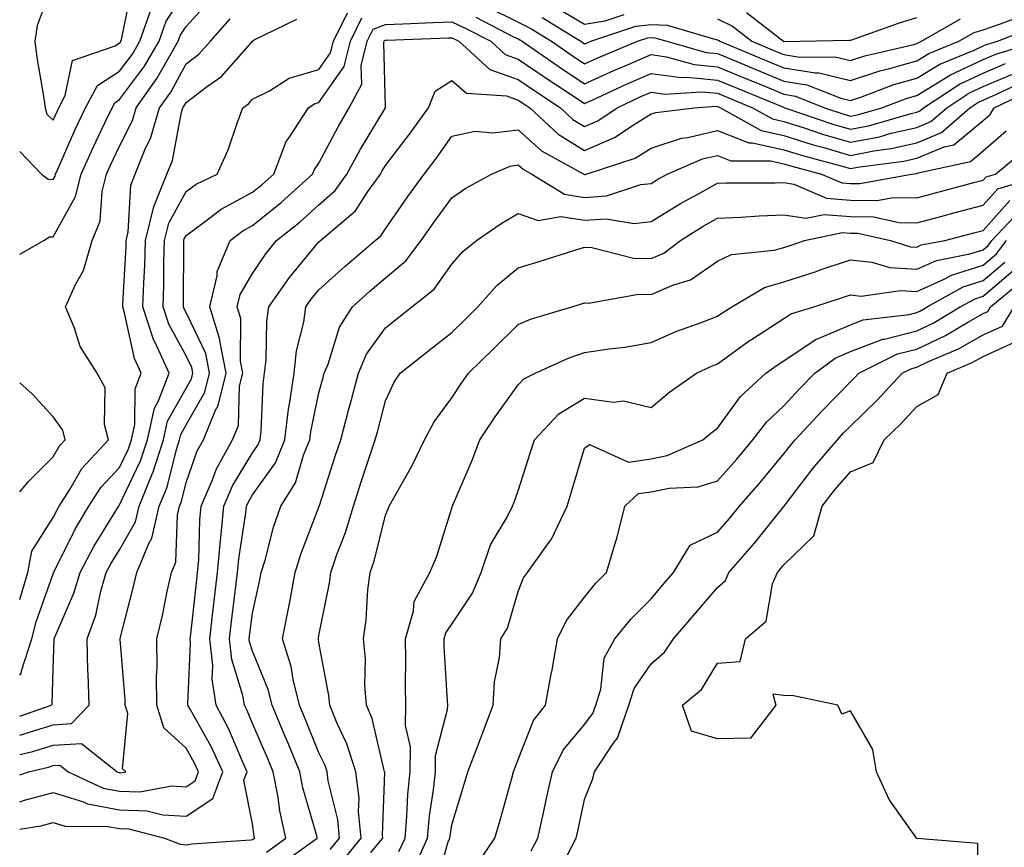
# Model space of a CAD drawing. Units: inches. Extents: x 1018643 to 1021283, y 7226618 to 7229258.
# Drawn here: x 1018643 to 1018791, y 7229071 to 7229195 of the extents above; entities that cross this region are included whole.
import ezdxf

# ---------------------------------------------------------------- set-up
doc = ezdxf.new("R2010")
doc.units = ezdxf.units.IN
doc.header["$MEASUREMENT"] = 0
doc.layers.add('Contour_10187226', color=7, linetype='Continuous', true_color=0x4914c9)

msp = doc.modelspace()

# ---------------------------------------------------------------- linework, layer by layer
at = {"layer": 'Contour_10187226'}
for points in [[(1018643, 7229213.44, 2973), (1018643.39, 7229211.92, 2973), (1018644.75, 7229208.62, 2973), (1018648.05, 7229202.76, 2973), (1018648.6, 7229202.47, 2973), (1018649.01, 7229201.92, 2973), (1018649.01, 7229200.96, 2973), (1018648.05, 7229200.76, 2973), (1018645.65, 7229194.32, 2973), (1018645.26, 7229191.92, 2973), (1018645.6, 7229189.47, 2973), (1018646.63, 7229183.34, 2973), (1018646.84, 7229181.92, 2973), (1018647.1, 7229180.97, 2973), (1018648.05, 7229180.02, 2973)], [(1018648.05, 7229180.02, 2973), (1018648.63, 7229181.34, 2973), (1018648.9, 7229181.92, 2973), (1018649.87, 7229183.74, 2973), (1018650.95, 7229189.02, 2973), (1018657.36, 7229191.23, 2973), (1018658.05, 7229191.67, 2973), (1018658.16, 7229191.81, 2973), (1018658.23, 7229191.92, 2973), (1018658.31, 7229192.18, 2973), (1018659.92, 7229200.05, 2973)], [(1018643, 7229159.85, 2971), (1018646.62, 7229161.92, 2971), (1018647.5, 7229162.47, 2971), (1018648.05, 7229162.45, 2971), (1018651.41, 7229168.56, 2971), (1018652.24, 7229171.92, 2971), (1018654.05, 7229175.92, 2971), (1018655.88, 7229179.75, 2971), (1018656.9, 7229181.92, 2971), (1018657.3, 7229182.67, 2971), (1018658.05, 7229183.14, 2971), (1018661.79, 7229188.18, 2971), (1018663.98, 7229191.92, 2971), (1018665.04, 7229194.93, 2971), (1018668.05, 7229199.54, 2971)], [(1018643, 7229107.85, 2970), (1018644.23, 7229111.92, 2970), (1018644.83, 7229115.14, 2970), (1018648.05, 7229120.22, 2970), (1018648.62, 7229121.35, 2970), (1018648.95, 7229121.92, 2970), (1018650.54, 7229124.41, 2970), (1018652.37, 7229127.6, 2970), (1018656.35, 7229131.92, 2970), (1018655.76, 7229134.21, 2970), (1018655.88, 7229139.75, 2970), (1018654.67, 7229141.92, 2970), (1018652.11, 7229145.98, 2970), (1018651.27, 7229148.7, 2970), (1018649.91, 7229151.92, 2970), (1018651.42, 7229155.29, 2970), (1018652.59, 7229157.38, 2970), (1018653.93, 7229161.92, 2970), (1018655.12, 7229164.85, 2970), (1018655.42, 7229169.29, 2970), (1018656.08, 7229171.92, 2970), (1018656.68, 7229173.29, 2970), (1018658.05, 7229176.12, 2970), (1018659.98, 7229179.99, 2970), (1018660.55, 7229181.92, 2970), (1018663.67, 7229186.3, 2970), (1018665.18, 7229189.05, 2970), (1018666.86, 7229191.92, 2970), (1018667.17, 7229192.8, 2970), (1018668.05, 7229194.15, 2970), (1018671.73, 7229198.24, 2970)], [(1018713.29, 7229197.16, 2967), (1018718.05, 7229194.8, 2967), (1018719.96, 7229193.83, 2967), (1018723.05, 7229191.92, 2967), (1018726.01, 7229189.88, 2967), (1018728.05, 7229188.53, 2967), (1018730.38, 7229189.59, 2967), (1018736.02, 7229191.92, 2967), (1018737.54, 7229192.43, 2967), (1018738.05, 7229192.49, 2967), (1018738.59, 7229192.46, 2967), (1018740.42, 7229191.92, 2967), (1018746.36, 7229190.23, 2967), (1018748.05, 7229190.07, 2967), (1018751.19, 7229188.78, 2967), (1018753.82, 7229187.69, 2967), (1018758.05, 7229185.94, 2967), (1018761.51, 7229185.38, 2967), (1018766.63, 7229183.34, 2967), (1018768.05, 7229182.98, 2967), (1018769.64, 7229183.51, 2967), (1018774.58, 7229185.39, 2967), (1018778.05, 7229186.38, 2967), (1018781.51, 7229188.46, 2967), (1018786.71, 7229190.58, 2967), (1018788.05, 7229191.22, 2967), (1018788.55, 7229191.42, 2967), (1018790.2, 7229191.92, 2967), (1018795.83, 7229194.14, 2967)], [(1018723.37, 7229197.24, 2969), (1018728.05, 7229194.49, 2969), (1018731.15, 7229195.02, 2969), (1018734, 7229195.97, 2969)], [(1018643, 7229087.41, 2967), (1018643.81, 7229087.68, 2967), (1018648.05, 7229088.97, 2967), (1018650.81, 7229089.16, 2967), (1018653.44, 7229091.92, 2967), (1018653.31, 7229096.66, 2967), (1018653.26, 7229097.13, 2967), (1018653.16, 7229101.92, 2967), (1018654.46, 7229105.51, 2967), (1018655.22, 7229109.09, 2967), (1018656.04, 7229111.92, 2967), (1018656.73, 7229113.24, 2967), (1018658.05, 7229115.35, 2967), (1018660.42, 7229119.55, 2967), (1018660.99, 7229121.92, 2967), (1018663.01, 7229126.88, 2967), (1018663.04, 7229126.93, 2967), (1018664.65, 7229131.92, 2967), (1018665.27, 7229134.7, 2967), (1018668.05, 7229139.69, 2967), (1018668.86, 7229141.11, 2967), (1018669.06, 7229141.92, 2967), (1018668.9, 7229142.77, 2967), (1018668.05, 7229144.55, 2967), (1018665.45, 7229149.32, 2967), (1018664.6, 7229151.92, 2967), (1018664.71, 7229155.26, 2967), (1018664.72, 7229158.59, 2967), (1018664.82, 7229161.92, 2967), (1018665.44, 7229164.53, 2967), (1018668.05, 7229169.28, 2967), (1018669.58, 7229170.39, 2967), (1018672.74, 7229171.92, 2967), (1018674.39, 7229175.58, 2967), (1018675.72, 7229179.59, 2967), (1018676.6, 7229181.92, 2967), (1018677.45, 7229182.52, 2967), (1018678.05, 7229183.2, 2967), (1018680.61, 7229184.48, 2967), (1018683.59, 7229186.38, 2967), (1018688.05, 7229187.65, 2967), (1018689.81, 7229190.16, 2967), (1018690.25, 7229191.92, 2967), (1018692.36, 7229196.23, 2967)], [(1018648.05, 7229171.1, 2972), (1018648.34, 7229171.63, 2972), (1018648.41, 7229171.92, 2972), (1018648.7, 7229172.57, 2972), (1018651.35, 7229178.62, 2972), (1018652.9, 7229181.92, 2972), (1018654.69, 7229185.28, 2972), (1018658.05, 7229187.4, 2972), (1018659.97, 7229190, 2972), (1018661.11, 7229191.92, 2972), (1018662.75, 7229196.62, 2972)], [(1018711.66, 7229195.53, 2966), (1018717.36, 7229192.61, 2966), (1018718.05, 7229192.27, 2966), (1018718.28, 7229192.15, 2966), (1018718.66, 7229191.92, 2966), (1018724.21, 7229188.08, 2966), (1018728.05, 7229185.54, 2966), (1018732.44, 7229187.53, 2966), (1018734.51, 7229188.38, 2966), (1018738.05, 7229189.91, 2966), (1018740.37, 7229189.6, 2966), (1018744.54, 7229188.41, 2966), (1018748.05, 7229188.08, 2966), (1018752.41, 7229186.28, 2966), (1018754.58, 7229185.39, 2966), (1018758.05, 7229183.95, 2966), (1018759.8, 7229183.67, 2966), (1018764.18, 7229181.92, 2966), (1018767.06, 7229180.93, 2966), (1018768.05, 7229180.65, 2966), (1018769.11, 7229180.86, 2966), (1018772.81, 7229181.92, 2966), (1018776.6, 7229183.37, 2966), (1018778.05, 7229183.78, 2966), (1018782.74, 7229186.61, 2966), (1018783.12, 7229186.85, 2966), (1018788.05, 7229189.19, 2966), (1018789.97, 7229190, 2966), (1018796.38, 7229191.92, 2966)], [(1018721.65, 7229195.52, 2968), (1018727.45, 7229191.92, 2968), (1018727.81, 7229191.68, 2968), (1018728.05, 7229191.52, 2968), (1018728.33, 7229191.64, 2968), (1018729, 7229191.92, 2968), (1018735.76, 7229194.21, 2968), (1018738.05, 7229194.46, 2968), (1018740.46, 7229194.33, 2968), (1018747.8, 7229192.17, 2968), (1018748.05, 7229192.15, 2968), (1018748.21, 7229192.08, 2968), (1018748.4, 7229191.92, 2968), (1018755.23, 7229189.1, 2968), (1018758.05, 7229187.93, 2968), (1018762.82, 7229187.15, 2968), (1018763.29, 7229187.16, 2968), (1018768.05, 7229186, 2968), (1018772.5, 7229187.47, 2968), (1018773.94, 7229187.81, 2968), (1018778.05, 7229188.98, 2968), (1018779.88, 7229190.09, 2968), (1018784.39, 7229191.92, 2968), (1018786.71, 7229193.26, 2968), (1018788.05, 7229193.66, 2968), (1018790.67, 7229194.54, 2968), (1018794.09, 7229195.88, 2968)], [(1018752.41, 7229196.28, 2970), (1018758, 7229191.92, 2970), (1018758.03, 7229191.9, 2970), (1018758.05, 7229191.9, 2970), (1018758.08, 7229191.89, 2970), (1018760.46, 7229191.92, 2970), (1018767.9, 7229192.07, 2970), (1018768.05, 7229192.07, 2970), (1018768.27, 7229192.14, 2970), (1018775.31, 7229194.66, 2970), (1018778.05, 7229195.52, 2970)], [(1018643, 7229084.51, 2966), (1018644.99, 7229084.98, 2966), (1018648.05, 7229085.9, 2966), (1018652.32, 7229086.19, 2966), (1018657.69, 7229081.92, 2966), (1018657.93, 7229081.8, 2966), (1018658.05, 7229081.78, 2966), (1018658.2, 7229081.77, 2966), (1018658.96, 7229081.92, 2966), (1018658.46, 7229082.33, 2966), (1018659.27, 7229090.7, 2966), (1018658.89, 7229091.92, 2966), (1018658.88, 7229092.75, 2966), (1018658.11, 7229101.86, 2966), (1018658.11, 7229101.92, 2966), (1018658.13, 7229102, 2966), (1018660.15, 7229109.82, 2966), (1018660.63, 7229111.92, 2966), (1018662.42, 7229116.29, 2966), (1018662.87, 7229117.1, 2966), (1018664.02, 7229121.92, 2966), (1018665.19, 7229124.78, 2966), (1018666.59, 7229130.46, 2966), (1018667.06, 7229131.92, 2966), (1018667.25, 7229132.72, 2966), (1018668.05, 7229134.18, 2966), (1018670.88, 7229139.09, 2966), (1018671.56, 7229141.92, 2966), (1018671.01, 7229144.88, 2966), (1018668.05, 7229151.06, 2966), (1018667.75, 7229151.62, 2966), (1018667.65, 7229151.92, 2966), (1018667.66, 7229152.31, 2966), (1018667.71, 7229161.58, 2966), (1018667.72, 7229161.92, 2966), (1018667.78, 7229162.19, 2966), (1018668.05, 7229162.68, 2966), (1018670.79, 7229164.66, 2966), (1018673.35, 7229166.62, 2966), (1018678.05, 7229169.18, 2966), (1018679.56, 7229170.41, 2966), (1018681.25, 7229171.92, 2966), (1018683.13, 7229176.84, 2966), (1018683.58, 7229177.45, 2966), (1018686.46, 7229181.92, 2966), (1018687.42, 7229182.55, 2966), (1018688.05, 7229182.72, 2966), (1018691.85, 7229188.12, 2966), (1018692.79, 7229191.92, 2966), (1018694.51, 7229195.46, 2966)], [(1018643, 7229096.45, 2969), (1018643.24, 7229096.73, 2969), (1018643.25, 7229097.12, 2969), (1018644.82, 7229101.92, 2969), (1018645.48, 7229104.49, 2969), (1018648.05, 7229111.73, 2969), (1018648.11, 7229111.86, 2969), (1018648.13, 7229111.92, 2969), (1018648.21, 7229112.08, 2969), (1018651.42, 7229118.55, 2969), (1018653.43, 7229121.92, 2969), (1018655.23, 7229124.74, 2969), (1018658.05, 7229127.74, 2969), (1018659.4, 7229130.57, 2969), (1018659.83, 7229131.92, 2969), (1018660.34, 7229134.21, 2969), (1018660.37, 7229139.6, 2969), (1018661.28, 7229141.92, 2969), (1018660.27, 7229144.14, 2969), (1018658.73, 7229151.24, 2969), (1018658.51, 7229151.92, 2969), (1018658.53, 7229152.4, 2969), (1018659.01, 7229160.96, 2969), (1018659.04, 7229161.92, 2969), (1018659.35, 7229163.22, 2969), (1018659.71, 7229170.26, 2969), (1018660.37, 7229171.92, 2969), (1018661.96, 7229175.83, 2969), (1018662.69, 7229177.28, 2969), (1018664.07, 7229181.92, 2969), (1018665.73, 7229184.24, 2969), (1018668.05, 7229188.51, 2969), (1018669.99, 7229189.98, 2969), (1018671.74, 7229191.92, 2969), (1018674.67, 7229195.3, 2969)], [(1018643, 7229090.31, 2968), (1018647.72, 7229091.92, 2968), (1018647.87, 7229092.1, 2968), (1018648.05, 7229097.41, 2968), (1018648.21, 7229101.76, 2968), (1018648.21, 7229101.92, 2968), (1018648.29, 7229102.16, 2968), (1018651.17, 7229108.8, 2968), (1018652.08, 7229111.92, 2968), (1018654.14, 7229115.83, 2968), (1018657.72, 7229121.59, 2968), (1018657.91, 7229121.92, 2968), (1018657.97, 7229122, 2968), (1018658.05, 7229122.09, 2968), (1018661.21, 7229128.76, 2968), (1018662.24, 7229131.92, 2968), (1018663.29, 7229136.68, 2968), (1018663.91, 7229137.78, 2968), (1018665.52, 7229141.92, 2968), (1018663.41, 7229146.56, 2968), (1018663.16, 7229147.03, 2968), (1018661.56, 7229151.92, 2968), (1018661.67, 7229155.54, 2968), (1018661.82, 7229158.15, 2968), (1018661.93, 7229161.92, 2968), (1018663.12, 7229166.85, 2968), (1018663.26, 7229167.13, 2968), (1018665.17, 7229171.92, 2968), (1018666, 7229173.97, 2968), (1018667.37, 7229181.24, 2968), (1018667.57, 7229181.92, 2968), (1018667.77, 7229182.2, 2968), (1018668.05, 7229182.71, 2968), (1018671.27, 7229185.14, 2968), (1018673.36, 7229186.61, 2968), (1018677.84, 7229191.71, 2968), (1018678.03, 7229191.92, 2968), (1018678.04, 7229191.93, 2968), (1018678.05, 7229191.96, 2968), (1018678.29, 7229192.16, 2968), (1018684.7, 7229195.27, 2968)], [(1018643, 7229081.47, 2965), (1018644.34, 7229081.92, 2965), (1018647.35, 7229082.62, 2965), (1018648.05, 7229082.84, 2965), (1018649.04, 7229082.91, 2965), (1018650.28, 7229081.92, 2965), (1018655.58, 7229079.45, 2965), (1018658.05, 7229078.97, 2965), (1018661.09, 7229078.88, 2965), (1018665.9, 7229079.77, 2965), (1018668.05, 7229079.66, 2965), (1018669.42, 7229080.55, 2965), (1018669.92, 7229081.92, 2965), (1018669.33, 7229083.2, 2965), (1018668.05, 7229085.46, 2965), (1018664.68, 7229088.55, 2965), (1018663.63, 7229091.92, 2965), (1018663.6, 7229096.37, 2965), (1018663.68, 7229097.55, 2965), (1018663.65, 7229101.92, 2965), (1018664.5, 7229105.47, 2965), (1018665.21, 7229109.08, 2965), (1018665.84, 7229111.92, 2965), (1018666.49, 7229113.48, 2965), (1018666.74, 7229120.61, 2965), (1018667.05, 7229121.92, 2965), (1018667.34, 7229122.63, 2965), (1018668.05, 7229125.49, 2965), (1018669.73, 7229130.24, 2965), (1018670.65, 7229131.92, 2965), (1018672.5, 7229136.37, 2965), (1018672.9, 7229137.07, 2965), (1018674.06, 7229141.92, 2965), (1018673.14, 7229146.83, 2965), (1018673.15, 7229147.02, 2965), (1018671.63, 7229151.92, 2965), (1018672.71, 7229156.58, 2965), (1018672.72, 7229157.25, 2965), (1018674.68, 7229161.92, 2965), (1018676.59, 7229163.38, 2965), (1018678.05, 7229164.18, 2965), (1018682.34, 7229167.63, 2965), (1018687.09, 7229171.92, 2965), (1018687.36, 7229172.61, 2965), (1018688.05, 7229173.55, 2965), (1018690.93, 7229179.04, 2965), (1018692.61, 7229181.92, 2965), (1018694.5, 7229185.47, 2965), (1018694.43, 7229188.3, 2965), (1018695.33, 7229191.92, 2965), (1018696.22, 7229193.75, 2965), (1018698.05, 7229194.46, 2965), (1018700.7, 7229194.57, 2965), (1018705.24, 7229194.73, 2965), (1018708.05, 7229194.84, 2965), (1018710.04, 7229193.91, 2965), (1018713.92, 7229191.92, 2965), (1018716.08, 7229189.95, 2965), (1018718.05, 7229189.25, 2965), (1018722.41, 7229186.28, 2965), (1018726.17, 7229183.8, 2965), (1018728.05, 7229182.55, 2965), (1018729.2, 7229183.07, 2965), (1018734.45, 7229185.52, 2965), (1018738.05, 7229187.08, 2965), (1018742.6, 7229186.47, 2965), (1018743.45, 7229186.52, 2965), (1018748.05, 7229186.09, 2965), (1018751, 7229184.87, 2965), (1018757.97, 7229182, 2965), (1018758.05, 7229181.97, 2965), (1018758.09, 7229181.96, 2965), (1018758.19, 7229181.92, 2965), (1018765.54, 7229179.41, 2965), (1018768.05, 7229178.68, 2965), (1018770.76, 7229179.21, 2965), (1018777.19, 7229181.06, 2965), (1018778.05, 7229181.26, 2965), (1018778.52, 7229181.45, 2965), (1018779.06, 7229181.92, 2965), (1018784.5, 7229185.47, 2965), (1018788.05, 7229187.14, 2965), (1018791.4, 7229188.57, 2965)], [(1018748.05, 7229195.28, 2969), (1018750.31, 7229194.18, 2969), (1018753.2, 7229191.92, 2969), (1018756.63, 7229190.5, 2969), (1018758.05, 7229189.91, 2969), (1018760.44, 7229189.53, 2969), (1018765.71, 7229189.58, 2969), (1018768.05, 7229189.01, 2969), (1018770.24, 7229189.73, 2969), (1018777.58, 7229191.45, 2969), (1018778.05, 7229191.59, 2969), (1018778.26, 7229191.71, 2969), (1018778.76, 7229191.92, 2969), (1018784.65, 7229195.32, 2969)], [(1018643, 7229077.36, 2964), (1018643.74, 7229077.61, 2964), (1018648.05, 7229078.78, 2964), (1018652.59, 7229077.38, 2964), (1018653.22, 7229077.09, 2964), (1018658.05, 7229076.16, 2964), (1018662.16, 7229076.03, 2964), (1018664.55, 7229075.42, 2964), (1018668.05, 7229075.24, 2964), (1018672.1, 7229077.87, 2964), (1018673.57, 7229081.92, 2964), (1018671.84, 7229085.71, 2964), (1018668.65, 7229091.32, 2964), (1018668.33, 7229091.92, 2964), (1018668.29, 7229092.16, 2964), (1018668.73, 7229101.24, 2964), (1018668.67, 7229101.92, 2964), (1018668.74, 7229102.61, 2964), (1018669.6, 7229110.37, 2964), (1018669.79, 7229111.92, 2964), (1018669.95, 7229113.82, 2964), (1018670.13, 7229119.84, 2964), (1018670.34, 7229121.92, 2964), (1018672.02, 7229125.89, 2964), (1018672.56, 7229127.41, 2964), (1018675.03, 7229131.92, 2964), (1018675.92, 7229134.05, 2964), (1018676.1, 7229139.97, 2964), (1018676.57, 7229141.92, 2964), (1018676.22, 7229143.75, 2964), (1018676.29, 7229150.16, 2964), (1018675.76, 7229151.92, 2964), (1018676.18, 7229153.79, 2964), (1018678.05, 7229156.96, 2964), (1018680.04, 7229159.93, 2964), (1018681.67, 7229161.92, 2964), (1018685.22, 7229164.75, 2964), (1018688.05, 7229167.28, 2964), (1018690.51, 7229169.46, 2964), (1018692.27, 7229171.92, 2964), (1018694.3, 7229175.67, 2964), (1018698.05, 7229181.91, 2964), (1018698.06, 7229181.93, 2964), (1018698.05, 7229182.02, 2964), (1018697.81, 7229191.68, 2964), (1018697.86, 7229191.92, 2964), (1018697.92, 7229192.05, 2964), (1018698.05, 7229192.1, 2964), (1018698.23, 7229192.1, 2964), (1018707.53, 7229192.44, 2964), (1018708.05, 7229192.46, 2964), (1018708.42, 7229192.29, 2964), (1018709.13, 7229191.92, 2964), (1018713.78, 7229187.65, 2964), (1018718.05, 7229186.17, 2964), (1018720.57, 7229184.44, 2964), (1018724.41, 7229181.92, 2964), (1018726.29, 7229180.16, 2964), (1018728.05, 7229179.08, 2964), (1018730.04, 7229179.93, 2964), (1018732.95, 7229181.92, 2964), (1018736.43, 7229183.54, 2964), (1018738.05, 7229184.24, 2964), (1018740.1, 7229183.97, 2964), (1018745.64, 7229184.33, 2964), (1018748.05, 7229184.11, 2964), (1018749.59, 7229183.46, 2964), (1018753.34, 7229181.92, 2964), (1018756.35, 7229180.22, 2964), (1018758.05, 7229179.85, 2964), (1018761.08, 7229178.89, 2964), (1018764.02, 7229177.89, 2964), (1018768.05, 7229176.71, 2964), (1018772.42, 7229177.55, 2964), (1018774.2, 7229178.07, 2964), (1018778.05, 7229178.95, 2964), (1018780.15, 7229179.82, 2964), (1018782.55, 7229181.92, 2964), (1018785.87, 7229184.1, 2964), (1018788.05, 7229185.11, 2964), (1018792.83, 7229187.14, 2964)], [(1018643, 7229073.27, 2963), (1018646.19, 7229073.78, 2963), (1018648.05, 7229074.27, 2963), (1018649.85, 7229073.72, 2963), (1018656.28, 7229073.69, 2963), (1018658.05, 7229073.36, 2963), (1018659.44, 7229073.31, 2963), (1018664.78, 7229071.92, 2963), (1018667.16, 7229071.03, 2963), (1018668.05, 7229070.93, 2963), (1018668.9, 7229071.07, 2963), (1018677.81, 7229071.68, 2963), (1018678.05, 7229071.71, 2963), (1018678.18, 7229071.79, 2963), (1018678.34, 7229071.92, 2963), (1018678.29, 7229072.16, 2963), (1018678.05, 7229074.08, 2963), (1018676.76, 7229080.63, 2963), (1018677.23, 7229081.92, 2963), (1018676.53, 7229083.44, 2963), (1018674.48, 7229088.35, 2963), (1018672.57, 7229091.92, 2963), (1018671.97, 7229095.84, 2963), (1018672.06, 7229097.91, 2963), (1018671.62, 7229101.92, 2963), (1018672.1, 7229105.97, 2963), (1018672.3, 7229107.67, 2963), (1018672.8, 7229111.92, 2963), (1018673.22, 7229116.75, 2963), (1018673.27, 7229117.14, 2963), (1018673.74, 7229121.92, 2963), (1018675.02, 7229124.95, 2963), (1018678.05, 7229129.95, 2963), (1018678.87, 7229131.1, 2963), (1018679.21, 7229131.92, 2963), (1018679.36, 7229133.23, 2963), (1018679.63, 7229140.34, 2963), (1018679.86, 7229141.92, 2963), (1018680.09, 7229143.96, 2963), (1018680.2, 7229149.77, 2963), (1018680.51, 7229151.92, 2963), (1018683.6, 7229156.37, 2963), (1018688.05, 7229161.7, 2963), (1018688.17, 7229161.8, 2963), (1018688.3, 7229161.92, 2963), (1018693.56, 7229166.41, 2963), (1018695.43, 7229169.3, 2963), (1018697.31, 7229171.92, 2963), (1018697.57, 7229172.4, 2963), (1018698.05, 7229173.2, 2963), (1018701.83, 7229178.14, 2963), (1018704.56, 7229181.92, 2963), (1018705.56, 7229184.41, 2963), (1018708.05, 7229186.01, 2963), (1018710.26, 7229184.13, 2963), (1018716.27, 7229183.7, 2963), (1018718.05, 7229183.08, 2963), (1018718.74, 7229182.61, 2963), (1018719.79, 7229181.92, 2963), (1018724.07, 7229177.94, 2963), (1018728.05, 7229175.46, 2963), (1018732.56, 7229177.41, 2963), (1018735.63, 7229179.5, 2963), (1018738.05, 7229180.98, 2963), (1018738.75, 7229181.22, 2963), (1018744.56, 7229181.92, 2963), (1018747.84, 7229182.13, 2963), (1018748.05, 7229182.12, 2963), (1018748.19, 7229182.06, 2963), (1018748.52, 7229181.92, 2963), (1018754.61, 7229178.48, 2963), (1018758.05, 7229177.73, 2963), (1018762.46, 7229176.33, 2963), (1018764.06, 7229175.91, 2963), (1018768.05, 7229174.74, 2963), (1018771.56, 7229175.43, 2963), (1018774.2, 7229175.77, 2963), (1018778.05, 7229176.65, 2963), (1018781.78, 7229178.19, 2963), (1018786.05, 7229181.92, 2963), (1018787.26, 7229182.71, 2963), (1018788.05, 7229183.08, 2963), (1018790.07, 7229183.94, 2963), (1018794.11, 7229185.86, 2963)], [(1018680.15, 7229069.82, 2962), (1018683.07, 7229071.92, 2962), (1018682.15, 7229076.02, 2962), (1018681.89, 7229078.08, 2962), (1018681.16, 7229081.92, 2962), (1018680.25, 7229084.12, 2962), (1018678.05, 7229089.2, 2962), (1018677.25, 7229091.12, 2962), (1018676.82, 7229091.92, 2962), (1018676.59, 7229093.38, 2962), (1018674.93, 7229098.8, 2962), (1018674.59, 7229101.92, 2962), (1018674.96, 7229105.01, 2962), (1018675.51, 7229109.38, 2962), (1018675.81, 7229111.92, 2962), (1018675.99, 7229113.98, 2962), (1018677.04, 7229120.91, 2962), (1018677.14, 7229121.92, 2962), (1018677.42, 7229122.55, 2962), (1018678.05, 7229123.61, 2962), (1018681.52, 7229128.45, 2962), (1018682.93, 7229131.92, 2962), (1018683.47, 7229136.5, 2962), (1018683.69, 7229137.56, 2962), (1018684.3, 7229141.92, 2962), (1018684.69, 7229145.28, 2962), (1018685.75, 7229149.62, 2962), (1018686.09, 7229151.92, 2962), (1018686.89, 7229153.08, 2962), (1018688.05, 7229154.47, 2962), (1018691.97, 7229158, 2962), (1018696.53, 7229161.92, 2962), (1018697.35, 7229162.62, 2962), (1018698.05, 7229163.7, 2962), (1018701.43, 7229168.54, 2962), (1018703.87, 7229171.92, 2962), (1018705.68, 7229174.29, 2962), (1018708.05, 7229177.61, 2962), (1018711.57, 7229178.4, 2962), (1018714.25, 7229178.12, 2962), (1018718.05, 7229178.61, 2962), (1018721.55, 7229175.42, 2962), (1018727.92, 7229171.92, 2962), (1018728, 7229171.87, 2962), (1018728.05, 7229171.86, 2962), (1018728.1, 7229171.87, 2962), (1018728.26, 7229171.92, 2962), (1018735.63, 7229174.34, 2962), (1018738.05, 7229175.84, 2962), (1018742.64, 7229177.33, 2962), (1018743.57, 7229177.44, 2962), (1018748.05, 7229178.51, 2962), (1018752.78, 7229176.65, 2962), (1018753.32, 7229176.65, 2962), (1018758.05, 7229175.6, 2962), (1018760.85, 7229174.72, 2962), (1018766.84, 7229173.13, 2962), (1018768.05, 7229172.78, 2962), (1018769.11, 7229172.98, 2962), (1018776.08, 7229173.89, 2962), (1018778.05, 7229174.34, 2962), (1018782.17, 7229176.04, 2962), (1018783.62, 7229176.35, 2962), (1018788.05, 7229179.98, 2962), (1018789.09, 7229180.88, 2962), (1018789.72, 7229181.92, 2962), (1018795.37, 7229184.6, 2962)], [(1018682.12, 7229067.85, 2961), (1018687.8, 7229071.92, 2961), (1018687.73, 7229072.24, 2961), (1018685.63, 7229079.5, 2961), (1018685.17, 7229081.92, 2961), (1018683.15, 7229086.82, 2961), (1018683.09, 7229086.96, 2961), (1018680.99, 7229091.92, 2961), (1018680.41, 7229094.28, 2961), (1018678.05, 7229100.05, 2961), (1018677.61, 7229101.48, 2961), (1018677.56, 7229101.92, 2961), (1018677.62, 7229102.35, 2961), (1018678.05, 7229105.82, 2961), (1018679.15, 7229110.82, 2961), (1018679.36, 7229111.92, 2961), (1018679.93, 7229113.8, 2961), (1018681.21, 7229118.76, 2961), (1018682.31, 7229121.92, 2961), (1018684.54, 7229125.43, 2961), (1018685.71, 7229129.58, 2961), (1018686.66, 7229131.92, 2961), (1018686.81, 7229133.16, 2961), (1018688.05, 7229138.97, 2961), (1018688.68, 7229141.29, 2961), (1018688.85, 7229141.92, 2961), (1018689.43, 7229143.3, 2961), (1018691.12, 7229148.85, 2961), (1018693.09, 7229151.92, 2961), (1018695.69, 7229154.28, 2961), (1018698.05, 7229156.31, 2961), (1018701.11, 7229158.86, 2961), (1018703.44, 7229161.92, 2961), (1018705.34, 7229164.63, 2961), (1018708.05, 7229168.35, 2961), (1018710.18, 7229169.79, 2961), (1018714.04, 7229171.92, 2961), (1018716.83, 7229173.14, 2961), (1018718.05, 7229173.3, 2961), (1018718.77, 7229172.64, 2961), (1018720.08, 7229171.92, 2961), (1018725.01, 7229168.88, 2961), (1018728.05, 7229168.41, 2961), (1018731.34, 7229168.63, 2961), (1018736.49, 7229170.36, 2961), (1018738.05, 7229170.53, 2961), (1018738.91, 7229171.06, 2961), (1018740.49, 7229171.92, 2961), (1018745.77, 7229174.2, 2961), (1018748.05, 7229174.73, 2961), (1018750.07, 7229173.94, 2961), (1018756.04, 7229173.93, 2961), (1018758.05, 7229173.48, 2961), (1018759.24, 7229173.11, 2961), (1018763.71, 7229171.92, 2961), (1018766.75, 7229170.62, 2961), (1018768.05, 7229170.51, 2961), (1018769.49, 7229170.48, 2961), (1018777.26, 7229171.92, 2961), (1018777.96, 7229172.01, 2961), (1018778.05, 7229172.03, 2961), (1018778.25, 7229172.12, 2961), (1018786.13, 7229173.84, 2961), (1018788.05, 7229175.41, 2961), (1018791.52, 7229178.45, 2961)], [(1018643, 7229175.32, 2972), (1018646.26, 7229171.92, 2972), (1018647.27, 7229171.14, 2972), (1018648.05, 7229171.1, 2972)], [(1018689.75, 7229070.22, 2960), (1018691.14, 7229071.92, 2960), (1018690.87, 7229074.74, 2960), (1018689.44, 7229080.53, 2960), (1018689.27, 7229081.92, 2960), (1018688.98, 7229082.85, 2960), (1018688.05, 7229084.77, 2960), (1018686, 7229089.87, 2960), (1018685.12, 7229091.92, 2960), (1018684.17, 7229095.8, 2960), (1018683.89, 7229097.76, 2960), (1018682.56, 7229101.92, 2960), (1018683.48, 7229106.49, 2960), (1018683.65, 7229107.52, 2960), (1018684.48, 7229111.92, 2960), (1018685.31, 7229114.66, 2960), (1018688.05, 7229121.77, 2960), (1018688.09, 7229121.88, 2960), (1018688.1, 7229121.92, 2960), (1018688.13, 7229122, 2960), (1018690.51, 7229129.46, 2960), (1018691.32, 7229131.92, 2960), (1018692.51, 7229136.38, 2960), (1018692.75, 7229137.22, 2960), (1018693.98, 7229141.92, 2960), (1018695.19, 7229144.78, 2960), (1018698.05, 7229148.79, 2960), (1018699.8, 7229150.17, 2960), (1018702.01, 7229151.92, 2960), (1018705.38, 7229154.59, 2960), (1018708.05, 7229158.37, 2960), (1018709.7, 7229160.27, 2960), (1018711.78, 7229161.92, 2960), (1018715.47, 7229164.5, 2960), (1018718.05, 7229166, 2960), (1018721.05, 7229164.92, 2960), (1018724.45, 7229165.52, 2960), (1018728.05, 7229164.96, 2960), (1018731.3, 7229165.17, 2960), (1018735.49, 7229164.48, 2960), (1018738.05, 7229164.77, 2960), (1018742.48, 7229167.49, 2960), (1018744.97, 7229168.84, 2960), (1018748.05, 7229170.57, 2960), (1018749.34, 7229170.63, 2960), (1018756.73, 7229170.6, 2960), (1018758.05, 7229170.65, 2960), (1018759.56, 7229170.41, 2960), (1018764.45, 7229168.32, 2960), (1018768.05, 7229168.02, 2960), (1018772.01, 7229167.96, 2960), (1018774.55, 7229168.42, 2960), (1018778.05, 7229168.34, 2960), (1018780.88, 7229169.09, 2960), (1018786.83, 7229170.7, 2960), (1018788.05, 7229171.03, 2960), (1018788.47, 7229171.5, 2960), (1018789.88, 7229171.92, 2960), (1018794.35, 7229175.62, 2960)], [(1018691.55, 7229068.42, 2959), (1018694.39, 7229071.92, 2959), (1018694.02, 7229075.95, 2959), (1018694.09, 7229077.96, 2959), (1018693.61, 7229081.92, 2959), (1018692.26, 7229086.13, 2959), (1018690.79, 7229089.18, 2959), (1018689.68, 7229091.92, 2959), (1018689.55, 7229093.42, 2959), (1018688.05, 7229101.39, 2959), (1018687.98, 7229101.85, 2959), (1018687.96, 7229101.92, 2959), (1018687.97, 7229102, 2959), (1018688.05, 7229102.44, 2959), (1018689.64, 7229110.33, 2959), (1018689.84, 7229111.92, 2959), (1018690.76, 7229114.63, 2959), (1018692.04, 7229117.93, 2959), (1018693.23, 7229121.92, 2959), (1018694.41, 7229125.56, 2959), (1018695.78, 7229129.65, 2959), (1018696.53, 7229131.92, 2959), (1018696.85, 7229133.12, 2959), (1018698.05, 7229137.77, 2959), (1018699.38, 7229140.59, 2959), (1018700.3, 7229141.92, 2959), (1018704.61, 7229145.36, 2959), (1018708.05, 7229148.06, 2959), (1018709.99, 7229149.98, 2959), (1018711.97, 7229151.92, 2959), (1018714.84, 7229155.13, 2959), (1018718.05, 7229157.79, 2959), (1018721.19, 7229158.78, 2959), (1018726.57, 7229160.44, 2959), (1018728.05, 7229160.9, 2959), (1018729.12, 7229160.85, 2959), (1018735.39, 7229159.26, 2959), (1018738.05, 7229159.19, 2959), (1018739.95, 7229160.02, 2959), (1018742.47, 7229161.92, 2959), (1018745.89, 7229164.08, 2959), (1018748.05, 7229165.29, 2959), (1018751.56, 7229165.43, 2959), (1018754.31, 7229165.66, 2959), (1018758.05, 7229165.8, 2959), (1018761.4, 7229165.27, 2959), (1018764.11, 7229165.86, 2959), (1018768.05, 7229165.53, 2959), (1018771.6, 7229165.47, 2959), (1018775.33, 7229164.64, 2959), (1018778.05, 7229164.58, 2959), (1018781.67, 7229165.54, 2959), (1018783.85, 7229166.12, 2959), (1018788.05, 7229167.24, 2959), (1018790.27, 7229169.7, 2959), (1018797.61, 7229171.92, 2959)], [(1018695.87, 7229069.74, 2958), (1018697.65, 7229071.92, 2958), (1018697.61, 7229072.36, 2958), (1018697.95, 7229081.82, 2958), (1018697.94, 7229081.92, 2958), (1018697.88, 7229082.09, 2958), (1018696.05, 7229089.92, 2958), (1018695.23, 7229091.92, 2958), (1018694.98, 7229094.99, 2958), (1018695.05, 7229098.92, 2958), (1018694.76, 7229101.92, 2958), (1018695.17, 7229104.8, 2958), (1018695.43, 7229109.3, 2958), (1018695.76, 7229111.92, 2958), (1018696.34, 7229113.63, 2958), (1018698.05, 7229120.58, 2958), (1018698.47, 7229121.5, 2958), (1018698.62, 7229121.92, 2958), (1018699.31, 7229123.18, 2958), (1018702.04, 7229127.93, 2958), (1018703.95, 7229131.92, 2958), (1018705.37, 7229134.6, 2958), (1018708.05, 7229138.25, 2958), (1018709.51, 7229140.46, 2958), (1018710.55, 7229141.92, 2958), (1018714.34, 7229145.63, 2958), (1018718.05, 7229149.29, 2958), (1018719.92, 7229150.05, 2958), (1018726.14, 7229151.92, 2958), (1018727.59, 7229152.38, 2958), (1018728.05, 7229152.53, 2958), (1018728.63, 7229152.5, 2958), (1018736.14, 7229153.83, 2958), (1018738.05, 7229153.78, 2958), (1018741.32, 7229155.19, 2958), (1018743.97, 7229156, 2958), (1018748.05, 7229158.8, 2958), (1018750.18, 7229159.79, 2958), (1018756.6, 7229160.47, 2958), (1018758.05, 7229160.88, 2958), (1018758.83, 7229161.14, 2958), (1018761.13, 7229161.92, 2958), (1018766.83, 7229163.14, 2958), (1018768.05, 7229163.04, 2958), (1018769.15, 7229163.02, 2958), (1018774.1, 7229161.92, 2958), (1018777.12, 7229160.99, 2958), (1018778.05, 7229160.93, 2958), (1018778.72, 7229161.25, 2958), (1018782.26, 7229161.92, 2958), (1018786.84, 7229163.13, 2958), (1018788.05, 7229163.45, 2958), (1018792.05, 7229167.92, 2958)], [(1018700.08, 7229069.89, 2957), (1018701.01, 7229071.92, 2957), (1018701.3, 7229075.17, 2957), (1018701.42, 7229078.55, 2957), (1018701.76, 7229081.92, 2957), (1018701.82, 7229085.69, 2957), (1018701.08, 7229088.89, 2957), (1018701.15, 7229091.92, 2957), (1018701.08, 7229094.95, 2957), (1018701.14, 7229098.83, 2957), (1018701.07, 7229101.92, 2957), (1018702.3, 7229106.17, 2957), (1018702.4, 7229107.57, 2957), (1018704.76, 7229111.92, 2957), (1018705.73, 7229114.24, 2957), (1018708.05, 7229121.6, 2957), (1018708.11, 7229121.86, 2957), (1018708.14, 7229121.92, 2957), (1018708.21, 7229122.08, 2957), (1018711.13, 7229128.84, 2957), (1018712.28, 7229131.92, 2957), (1018714.6, 7229135.37, 2957), (1018718.05, 7229140.19, 2957), (1018718.88, 7229141.09, 2957), (1018720.59, 7229141.92, 2957), (1018725.72, 7229144.25, 2957), (1018728.05, 7229145.06, 2957), (1018731.76, 7229145.63, 2957), (1018734.09, 7229145.88, 2957), (1018738.05, 7229146.55, 2957), (1018741.76, 7229148.21, 2957), (1018745.74, 7229149.61, 2957), (1018748.05, 7229150.51, 2957), (1018748.87, 7229151.1, 2957), (1018750.2, 7229151.92, 2957), (1018755.12, 7229154.85, 2957), (1018758.05, 7229155.68, 2957), (1018762.75, 7229157.22, 2957), (1018763.67, 7229157.55, 2957), (1018768.05, 7229159.01, 2957), (1018771.3, 7229158.67, 2957), (1018773.98, 7229157.85, 2957), (1018778.05, 7229157.58, 2957), (1018781.04, 7229158.93, 2957), (1018786.03, 7229159.9, 2957), (1018788.05, 7229160.53, 2957), (1018788.79, 7229161.18, 2957), (1018789.35, 7229161.92, 2957), (1018793.56, 7229166.41, 2957)], [(1018702.41, 7229067.56, 2956), (1018704.38, 7229071.92, 2956), (1018704.68, 7229075.29, 2956), (1018705.3, 7229079.17, 2956), (1018705.58, 7229081.92, 2956), (1018705.61, 7229084.36, 2956), (1018707.42, 7229091.3, 2956), (1018707.44, 7229091.92, 2956), (1018707.42, 7229092.55, 2956), (1018706.92, 7229100.79, 2956), (1018706.89, 7229101.92, 2956), (1018707.15, 7229102.82, 2956), (1018708.05, 7229104.14, 2956), (1018711.18, 7229108.79, 2956), (1018712.45, 7229111.92, 2956), (1018713.9, 7229116.07, 2956), (1018716.36, 7229120.23, 2956), (1018717.21, 7229121.92, 2956), (1018717.45, 7229122.52, 2956), (1018718.05, 7229124.24, 2956), (1018719.92, 7229130.05, 2956), (1018720.48, 7229131.92, 2956), (1018724.14, 7229135.83, 2956), (1018728.05, 7229138.16, 2956), (1018732.38, 7229137.59, 2956), (1018733.91, 7229137.78, 2956), (1018738.05, 7229136.79, 2956), (1018740.86, 7229139.11, 2956), (1018744.9, 7229141.92, 2956), (1018747.02, 7229142.95, 2956), (1018748.05, 7229143.36, 2956), (1018753.03, 7229146.94, 2956), (1018753.16, 7229147.03, 2956), (1018758.05, 7229150.15, 2956), (1018759.1, 7229150.87, 2956), (1018762.55, 7229151.92, 2956), (1018766.7, 7229153.27, 2956), (1018768.05, 7229153.72, 2956), (1018769.67, 7229153.54, 2956), (1018775.58, 7229154.39, 2956), (1018778.05, 7229154.22, 2956), (1018782.27, 7229156.14, 2956), (1018783.27, 7229156.7, 2956), (1018788.05, 7229158.2, 2956), (1018790.04, 7229159.93, 2956), (1018791.53, 7229161.92, 2956)], [(1018705.54, 7229064.43, 2955), (1018707.5, 7229071.37, 2955), (1018707.75, 7229071.92, 2955), (1018707.78, 7229072.19, 2955), (1018708.05, 7229073.92, 2955), (1018709.93, 7229080.04, 2955), (1018710.47, 7229081.92, 2955), (1018711.97, 7229085.84, 2955), (1018712.56, 7229087.41, 2955), (1018714.29, 7229091.92, 2955), (1018714.49, 7229095.48, 2955), (1018715.24, 7229099.11, 2955), (1018715.45, 7229101.92, 2955), (1018716.42, 7229103.55, 2955), (1018718.05, 7229109.07, 2955), (1018718.85, 7229111.12, 2955), (1018719.43, 7229111.92, 2955), (1018722.95, 7229116.82, 2955), (1018723.04, 7229116.93, 2955), (1018725.41, 7229121.92, 2955), (1018726.04, 7229123.93, 2955), (1018728.05, 7229130.66, 2955), (1018728.76, 7229131.21, 2955), (1018734.67, 7229128.54, 2955), (1018738.05, 7229129.02, 2955), (1018740.45, 7229129.52, 2955), (1018745.84, 7229131.92, 2955), (1018747.04, 7229132.93, 2955), (1018748.05, 7229133.64, 2955), (1018751.53, 7229138.44, 2955), (1018755.34, 7229141.92, 2955), (1018756.9, 7229143.07, 2955), (1018758.05, 7229143.81, 2955), (1018762.89, 7229147.08, 2955), (1018763.34, 7229147.21, 2955), (1018768.05, 7229149.24, 2955), (1018769.99, 7229149.98, 2955), (1018776.9, 7229150.77, 2955), (1018778.05, 7229151.06, 2955), (1018778.63, 7229151.34, 2955), (1018779.6, 7229151.92, 2955), (1018785.05, 7229154.92, 2955), (1018788.05, 7229155.88, 2955), (1018791.3, 7229158.67, 2955)], [(1018711.94, 7229068.03, 2954), (1018714.55, 7229071.92, 2954), (1018715.35, 7229074.62, 2954), (1018717.07, 7229080.94, 2954), (1018717.35, 7229081.92, 2954), (1018717.54, 7229082.43, 2954), (1018718.05, 7229083.75, 2954), (1018720.34, 7229089.63, 2954), (1018722.13, 7229091.92, 2954), (1018723.08, 7229096.89, 2954), (1018723.09, 7229096.96, 2954), (1018723.95, 7229101.92, 2954), (1018725.3, 7229104.67, 2954), (1018728.05, 7229108.19, 2954), (1018729.7, 7229110.27, 2954), (1018731.33, 7229111.92, 2954), (1018732.76, 7229116.63, 2954), (1018732.91, 7229117.06, 2954), (1018734.11, 7229121.92, 2954), (1018736.16, 7229123.81, 2954), (1018738.05, 7229124.09, 2954), (1018740.77, 7229124.64, 2954), (1018745.14, 7229124.83, 2954), (1018748.05, 7229125.72, 2954), (1018750.96, 7229129.01, 2954), (1018753.38, 7229131.92, 2954), (1018755.4, 7229134.57, 2954), (1018758.05, 7229137.02, 2954), (1018760.4, 7229139.57, 2954), (1018762.71, 7229141.92, 2954), (1018765.76, 7229144.21, 2954), (1018768.05, 7229145.19, 2954), (1018772.92, 7229147.05, 2954), (1018773.21, 7229147.08, 2954), (1018778.05, 7229148.33, 2954), (1018780.49, 7229149.48, 2954), (1018784.59, 7229151.92, 2954), (1018786.82, 7229153.15, 2954), (1018788.05, 7229153.54, 2954), (1018792.55, 7229157.42, 2954)], [(1018719.98, 7229069.99, 2953), (1018720.99, 7229071.92, 2953), (1018721.84, 7229075.71, 2953), (1018722.28, 7229077.69, 2953), (1018723.22, 7229081.92, 2953), (1018724.83, 7229085.14, 2953), (1018728.05, 7229089.03, 2953), (1018729.3, 7229090.67, 2953), (1018729.75, 7229091.92, 2953), (1018730.49, 7229094.36, 2953), (1018730.97, 7229099, 2953), (1018732.61, 7229101.92, 2953), (1018735.05, 7229104.92, 2953), (1018738.05, 7229107.96, 2953), (1018739.86, 7229110.11, 2953), (1018741.43, 7229111.92, 2953), (1018743.95, 7229116.02, 2953), (1018748.05, 7229118.02, 2953), (1018749.88, 7229120.09, 2953), (1018751.35, 7229121.92, 2953), (1018754.49, 7229125.48, 2953), (1018758.05, 7229129.79, 2953), (1018758.97, 7229131, 2953), (1018759.76, 7229131.92, 2953), (1018763.75, 7229136.22, 2953), (1018768.05, 7229140.63, 2953), (1018768.7, 7229141.27, 2953), (1018769.32, 7229141.92, 2953), (1018775.14, 7229144.83, 2953), (1018778.05, 7229145.58, 2953), (1018782.35, 7229147.62, 2953), (1018785.81, 7229149.68, 2953), (1018788.05, 7229150.93, 2953), (1018788.72, 7229151.25, 2953), (1018789.13, 7229151.92, 2953), (1018794.02, 7229155.95, 2953)], [(1018725.35, 7229069.22, 2952), (1018726.77, 7229071.92, 2952), (1018727.01, 7229072.96, 2952), (1018728.05, 7229077.72, 2952), (1018729.22, 7229080.75, 2952), (1018729.54, 7229081.92, 2952), (1018732.5, 7229086.37, 2952), (1018732.98, 7229086.99, 2952), (1018734.71, 7229091.92, 2952), (1018735.5, 7229094.47, 2952), (1018738.05, 7229098.17, 2952), (1018740.05, 7229099.92, 2952), (1018741.43, 7229101.92, 2952), (1018744.46, 7229105.51, 2952), (1018748.05, 7229109.64, 2952), (1018749.24, 7229110.73, 2952), (1018749.75, 7229111.92, 2952), (1018753.63, 7229116.34, 2952), (1018758.05, 7229121.86, 2952), (1018758.08, 7229121.89, 2952), (1018758.09, 7229121.92, 2952), (1018758.22, 7229122.09, 2952), (1018762.39, 7229127.58, 2952), (1018766.09, 7229131.92, 2952), (1018767.03, 7229132.94, 2952), (1018768.05, 7229133.98, 2952), (1018772.1, 7229137.87, 2952), (1018775.85, 7229141.92, 2952), (1018777.32, 7229142.65, 2952), (1018778.05, 7229142.85, 2952), (1018779.81, 7229143.68, 2952), (1018784.34, 7229145.63, 2952), (1018788.05, 7229147.7, 2952), (1018790.95, 7229149.02, 2952), (1018792.69, 7229151.92, 2952)], [(1018787.19, 7229062.78, 2951), (1018787.23, 7229071.1, 2951), (1018778.11, 7229071.86, 2951), (1018778.03, 7229071.9, 2951), (1018778.01, 7229071.92, 2951), (1018777.92, 7229072.05, 2951), (1018773.87, 7229077.74, 2951), (1018771.98, 7229081.92, 2951), (1018771.41, 7229085.28, 2951), (1018768.05, 7229091.07, 2951), (1018766.74, 7229090.61, 2951), (1018766.16, 7229091.92, 2951), (1018759.47, 7229093.34, 2951), (1018758.05, 7229093.4, 2951), (1018756.36, 7229093.61, 2951), (1018756.84, 7229091.92, 2951), (1018753.02, 7229086.95, 2951), (1018748.05, 7229086.86, 2951), (1018744.14, 7229088.01, 2951), (1018742.8, 7229091.92, 2951), (1018745.65, 7229094.32, 2951), (1018748.05, 7229098.27, 2951), (1018751.46, 7229098.51, 2951), (1018752.26, 7229101.92, 2951), (1018755.39, 7229104.58, 2951), (1018756.32, 7229110.19, 2951), (1018757.06, 7229111.92, 2951), (1018757.52, 7229112.45, 2951), (1018758.05, 7229113.1, 2951), (1018762.53, 7229117.44, 2951), (1018763.81, 7229121.92, 2951), (1018765.66, 7229124.31, 2951), (1018768.05, 7229127.1, 2951), (1018771.5, 7229128.47, 2951), (1018773.14, 7229131.92, 2951), (1018775.65, 7229134.32, 2951), (1018778.05, 7229136.93, 2951), (1018781.26, 7229138.71, 2951), (1018782.61, 7229141.92, 2951), (1018786.41, 7229143.56, 2951), (1018788.05, 7229144.47, 2951), (1018792.75, 7229146.62, 2951)], [(1018643, 7229124.09, 2971), (1018644.34, 7229125.63, 2971), (1018648.05, 7229129.34, 2971), (1018648.99, 7229130.98, 2971), (1018649.85, 7229131.92, 2971), (1018649.49, 7229133.36, 2971), (1018648.05, 7229135.34, 2971), (1018644.93, 7229138.8, 2971), (1018643, 7229140.5, 2971)]]:
    msp.add_polyline3d(points, dxfattribs=at)

doc.saveas('drawing.dxf')
